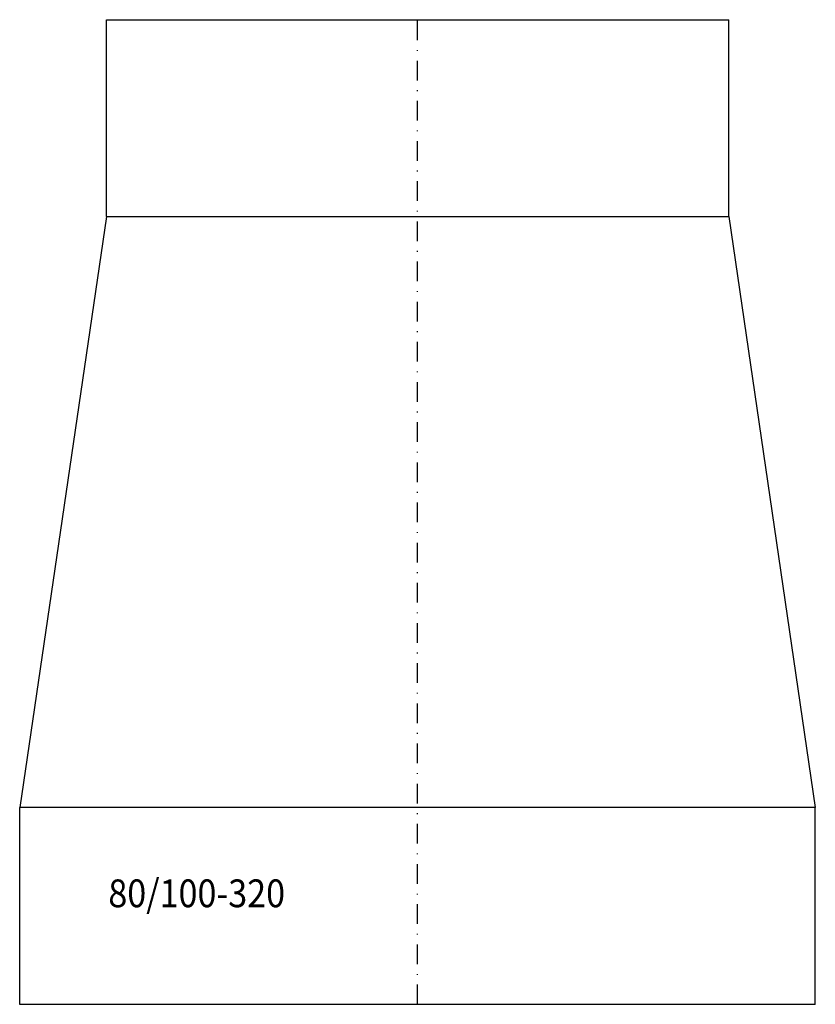
# Model space of a CAD drawing. Extents: x -247 to -146, y 1243 to 1368.
import ezdxf

# ---------------------------------------------------------------- set-up
doc = ezdxf.new("R2010")
doc.units = 0
doc.header["$LTSCALE"] = 5
doc.linetypes.add('STRICHPUNKT', pattern=[1, 0.5, -0.25, 0, -0.25])
doc.layers.add('FREI', color=7, linetype='CONTINUOUS')
doc.styles.add('GOTHICG', font='GOTHICG', dxfattribs={"height": 3.5})

msp = doc.modelspace()

# ---------------------------------------------------------------- linework, layer by layer
at = {"layer": 'FREI', "color": 15, "linetype": 'CONTINUOUS'}
for p, q in [((-235.83, 1343.44), (-235.83, 1368.44)), ((-235.83, 1368.44), (-156.83, 1368.44)), ((-156.83, 1343.44), (-156.83, 1368.44)), ((-235.83, 1343.44), (-246.83, 1268.44)), ((-235.83, 1343.44), (-156.83, 1343.44)), ((-156.83, 1343.44), (-145.83, 1268.44)), ((-246.83, 1243.44), (-246.83, 1268.44)), ((-145.83, 1268.44), (-246.83, 1268.44)), ((-145.83, 1243.44), (-145.83, 1268.44)), ((-145.83, 1243.44), (-246.83, 1243.44))]:
    msp.add_line(p, q, dxfattribs=at)
at = {"layer": 'FREI', "color": 15, "linetype": 'STRICHPUNKT'}
msp.add_line((-196.33, 1243.44), (-196.33, 1368.44), dxfattribs=at)

# ---------------------------------------------------------------- texts
at = {"layer": 'FREI', "color": 15, "linetype": 'CONTINUOUS', "style": 'GOTHICG', "width": 0.9}
msp.add_text('80/100-320', height=3.528, dxfattribs=at).set_placement((-235.58, 1255.77))

doc.saveas('drawing.dxf')
